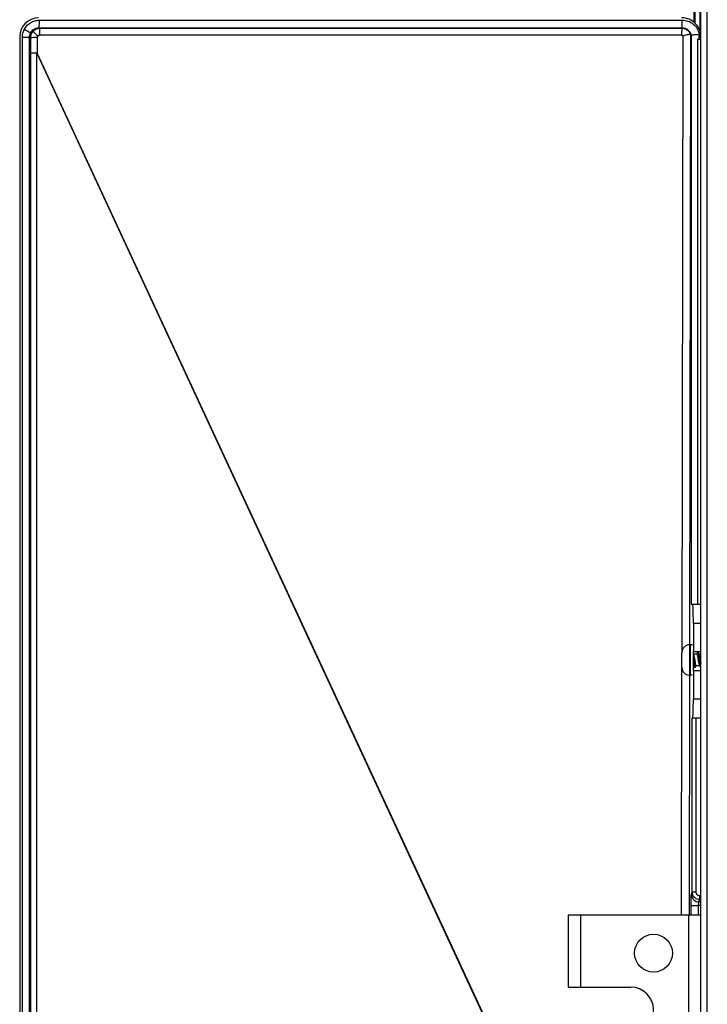
# Model space of a CAD drawing. Units: millimetres. Extents: x -2021 to 1230, y -744 to 1101.
# Drawn here: x -2021 to -1839, y 23 to 283 of the extents above; entities that cross this region are included whole.
import ezdxf

# ---------------------------------------------------------------- set-up
doc = ezdxf.new("R2010")
doc.units = ezdxf.units.MM

msp = doc.modelspace()

# ---------------------------------------------------------------- linework, layer by layer
at = {"color": 7, "linetype": 'Continuous', "lineweight": 25}
for p, q in [((-1840.5, -103.38), (-1840.5, 444.62)), ((-1842.35, 296.12), (-1842.35, 282.21)), ((-1842, 281.89), (-1842, 296.12)), ((-1840.64, 278.01), (-1840.85, 295.46)), ((-2015.29, 282.73), (-1845.41, 282.73)), ((-2015.39, 280.73), (-1845.51, 280.73)), ((-2015.18, 280.52), (-2015.39, 280.73)), ((-1845.6, 278.72), (-2015.28, 278.72)), ((-1845.51, 280.52), (-2015.18, 280.52)), ((-1845.51, 280.52), (-1845.51, 280.73)), ((-1845.2, 278.56), (-1845.1, 278.61)), ((-1843.2, 279), (-1843.2, 279)), ((-1843.07, 278.81), (-1843.07, 278.81)), ((-1843.07, 278.81), (-1843.07, 128.36)), ((-1841.07, 279.01), (-1840.97, 279.02)), ((-1840.97, 277.7), (-1840.97, 279.02)), ((-2020.5, 278.36), (-2020.5, -81.69)), ((-2019.79, -81.58), (-2019.79, 278.25)), ((-2019.79, 278.25), (-2017.9, 278.25)), ((-2017.9, -81.58), (-2017.9, 278.25)), ((-2017.67, 278.03), (-2017.9, 278.25)), ((-2017.67, 278.03), (-2017.66, 274.02)), ((-2015.87, 278.12), (-2015.86, 273.92)), ((-1841.4, 277.7), (-1841.4, 128.36)), ((-1841.4, 277.7), (-1840.97, 277.7)), ((-1840.97, 277.7), (-1840.5, 277.7)), ((-2017.66, 274.02), (-2017.66, -81.34)), ((-2016.06, 274.05), (-2016.06, -81.34)), ((-1876.08, -27.28), (-2015.92, 273.89)), ((-2015.86, 273.92), (-1876.02, -27.25)), ((-1843.07, 128.36), (-1842.66, 128.36)), ((-1842.66, 128.36), (-1840.5, 128.36)), ((-1842.48, 123.36), (-1842.48, 115.86)), ((-1842.48, 123.36), (-1840.5, 123.36)), ((-1843.2, 117.62), (-1843.5, 117.62)), ((-1845.5, 111.62), (-1845.5, 115.62)), ((-1842.48, 115.86), (-1842.64, 115.86)), ((-1842.5, 115.86), (-1842.5, 110.86)), ((-1841.6, 115.12), (-1842.5, 115.12)), ((-1842.48, 115.86), (-1840.5, 115.86)), ((-1840.5, 115.12), (-1840.98, 115.12)), ((-1842.5, 112.12), (-1842.38, 112.12)), ((-1841.76, 112.12), (-1840.88, 112.12)), ((-1843.5, 109.62), (-1843.2, 109.62)), ((-1842.66, 110.86), (-1842.48, 110.86)), ((-1842.48, 110.86), (-1842.48, 103.36)), ((-1842.48, 110.86), (-1840.5, 110.86)), ((-1840.55, 111.62), (-1840.51, 111.69)), ((-1840.51, 111.66), (-1840.5, 111.68)), ((-1842.48, 103.36), (-1840.5, 103.36)), ((-1842.66, 98.36), (-1842.76, 98.36)), ((-1842.76, 52.27), (-1842.76, 98.36)), ((-1842.66, 98.36), (-1840.5, 98.36)), ((-1841.76, 52.27), (-1841.76, 98.36)), ((-1843.01, 51.64), (-1842.76, 52.27)), ((-1841.76, 52.27), (-1842.76, 52.27)), ((-1841.01, 49.65), (-1840.76, 50.27)), ((-1840.5, 49.65), (-1841.01, 49.65)), ((-1840.5, 51.26), (-1840.76, 51.26)), ((-1840.76, 50.27), (-1840.76, 51.26)), ((-1840.76, 50.27), (-1840.5, 50.27)), ((-1840.5, 48.67), (-1841.1, 48.67)), ((-1875.53, 46.12), (-1875.53, 27.12)), ((-1872.33, 46.12), (-1875.53, 46.12)), ((-1872.33, 46.12), (-1872.33, 27.12)), ((-1843.7, 46.12), (-1872.33, 46.12)), ((-1843.7, -3.88), (-1843.7, 46.12)), ((-1840.5, 46.12), (-1843.7, 46.12)), ((-1875.53, 27.12), (-1872.33, 27.12)), ((-1872.33, 27.12), (-1859.01, 27.12))]:
    msp.add_line(p, q, dxfattribs=at)
at = {"color": 8, "linetype": 'Continuous', "lineweight": 25}
for p, q in [((-1838.8, -103.38), (-1838.8, 444.62)), ((-1845.48, 115.91), (-1845.2, 278.56)), ((-1843.2, 279), (-1843.48, 117.62)), ((-1843.5, 117.62), (-1843.5, 109.62)), ((-1843.2, 109.62), (-1843.2, 117.62)), ((-1845.6, 46.12), (-1845.49, 111.39)), ((-1843.49, 109.62), (-1843.6, 46.12)), ((-1843.1, 46.12), (-1843.1, 48.71)), ((-1841.11, 46.12), (-1841.1, 48.67))]:
    msp.add_line(p, q, dxfattribs=at)
at = {"color": 7, "linetype": 'Continuous', "lineweight": 25}
msp.add_circle((-1853.01, 36.12), 5, dxfattribs=at)
for centre, radius, start, end in [((-2026.11, 282.27), 10.83, 351.8594, 2.4541), ((-1856.23, 282.27), 10.83, 351.8594, 2.4541), ((-2029.47, 258.94), 23.6, 59.9129, 64.5313), ((-1685.41, 620.5), 475.43, 225.782, 225.9939), ((-2005.62, 279.12), 9.66, 171.6491, 182.3785), ((-1835.95, 279.12), 9.66, 171.6491, 182.3785), ((-2016.25, 267.92), 10.21, 87.9105, 98.0271), ((-2012.72, 267.19), 7.43, 115.0071, 115.4514), ((-1843.5, 115.62), 2, 90, 180), ((-1843.2, 116.92), 0.7, 49.7223, 90), ((-1843.5, 111.62), 2, 180, 270), ((-1843.2, 110.32), 0.7, 270, 310.2777), ((-1841, 51.65), 2, 180.2958, 269.8878), ((-1841.56, 79.72), 31.05, 267.1551, 270.8443), ((-1859.01, 21.12), 6, 270, 90)]:
    msp.add_arc(centre, radius, start, end, dxfattribs=at)
for centre, major_axis, ratio, start_param, end_param in [((-2015.48, 278.33), (4.28, -2.64), 0.993896, 2.12601, 3.691336), ((-1845.5, 278.33), (-2.63, 4.26), 0.996941, 4.157719, 5.731254), ((-1845.5, 274.57), (2.24, 4.47), 0.250464, 6.060104, 6.222521), ((-1842.66, 123.36), (0, 5), 0.034921, 4.712389, 6.283185), ((-1842.66, 103.36), (0, 5), 0.034921, 3.141593, 4.712389)]:
    msp.add_ellipse(centre, major_axis=major_axis, ratio=ratio, start_param=start_param, end_param=end_param, dxfattribs=at)
for points, knots in [([(-2019.32, 280.25), (-2019.11, 280.59), (-2018.68, 281.31), (-2017.69, 282.1), (-2016.53, 282.63), (-2015.7, 282.7), (-2015.29, 282.73)], [0, 0, 0, 0, 0.244663, 0.499225, 0.754223, 1, 1, 1, 1]), ([(-1845.41, 282.73), (-1844.9, 282.68), (-1843.85, 282.58), (-1842.46, 281.75), (-1841.4, 280.52), (-1841.11, 279.51), (-1840.97, 279.02)], [0, 0, 0, 0, 0.242126, 0.499926, 0.757771, 1, 1, 1, 1]), ([(-2019.79, 278.25), (-2019.77, 278.59), (-2019.73, 279.29), (-2019.46, 279.93), (-2019.32, 280.25)], [0, 0, 0, 0, 0.500174, 1, 1, 1, 1]), ([(-2017.9, 278.25), (-2017.89, 278.44), (-2017.86, 278.83), (-2017.71, 279.18), (-2017.64, 279.36)], [0, 0, 0, 0, 0.500009, 1, 1, 1, 1]), ([(-2016.97, 279.76), (-2017.17, 279.51), (-2017.57, 279), (-2017.64, 278.36), (-2017.67, 278.03)], [0, 0, 0, 0, 0.487737, 1, 1, 1, 1]), ([(-2017.64, 279.36), (-2017.52, 279.56), (-2017.28, 279.96), (-2016.74, 280.38), (-2016.1, 280.68), (-2015.64, 280.71), (-2015.39, 280.73)], [0, 0, 0, 0, 0.250031, 0.500062, 0.733641, 1, 1, 1, 1]), ([(-2015.18, 280.52), (-2015.36, 280.51), (-2015.7, 280.49), (-2016.34, 280.28), (-2016.72, 279.97), (-2016.97, 279.76)], [0, 0, 0, 0, 0.260632, 0.514555, 1, 1, 1, 1]), ([(-2015.71, 278.54), (-2015.75, 278.47), (-2015.85, 278.35), (-2015.87, 278.2), (-2015.87, 278.12)], [0, 0, 0, 0, 0.4993041, 1, 1, 1, 1]), ([(-2015.28, 278.72), (-2015.36, 278.71), (-2015.48, 278.69), (-2015.62, 278.62), (-2015.68, 278.56), (-2015.71, 278.54)], [0, 0, 0, 0, 0.499433, 0.749091, 1, 1, 1, 1]), ([(-1845.2, 278.56), (-1845.26, 278.61), (-1845.38, 278.7), (-1845.53, 278.71), (-1845.6, 278.72)], [0, 0, 0, 0, 0.500579, 1, 1, 1, 1]), ([(-1845.51, 280.73), (-1845.23, 280.7), (-1844.67, 280.65), (-1843.89, 280.2), (-1843.32, 279.56), (-1843.14, 279.03), (-1843.07, 278.81)], [0, 0, 0, 0, 0.250348, 0.499939, 0.796147, 1, 1, 1, 1]), ([(-1843.2, 279), (-1843.33, 279.24), (-1843.56, 279.67), (-1844.15, 280.16), (-1844.8, 280.47), (-1845.29, 280.51), (-1845.51, 280.52)], [0, 0, 0, 0, 0.271069, 0.500066, 0.774342, 1, 1, 1, 1]), ([(-1845.1, 278.61), (-1844.87, 278.69), (-1844.4, 278.84), (-1843.78, 278.96), (-1843.32, 279.03), (-1843.24, 279.01), (-1843.2, 279)], [0, 0, 0, 0, 0.250084, 0.50033, 0.750182, 1, 1, 1, 1]), ([(-1843.07, 278.81), (-1843.04, 278.81), (-1842.98, 278.82), (-1842.73, 278.84), (-1842.39, 278.88), (-1841.84, 278.94), (-1841.33, 278.98), (-1841.07, 279.01)], [0, 0, 0, 0, 0.239999, 0.367842, 0.500622, 0.75034, 1, 1, 1, 1]), ([(-2017.66, 274.02), (-2017.65, 274.02), (-2017.62, 274.03), (-2017.44, 274.05), (-2017.1, 274.06), (-2016.59, 274.07), (-2016.23, 274.08), (-2016.06, 274.08)], [0, 0, 0, 0, 0.156047, 0.303314, 0.570379, 0.802651, 1, 1, 1, 1]), ([(-2015.86, 273.92), (-2015.89, 273.96), (-2015.93, 274.02), (-2016.01, 274.07), (-2016.05, 274.07), (-2016.06, 274.08)], [0, 0, 0, 0, 0.588433, 0.808102, 1, 1, 1, 1]), ([(-2015.92, 273.89), (-2015.94, 273.94), (-2015.96, 273.99), (-2016.02, 274.04), (-2016.04, 274.05), (-2016.06, 274.05), (-2016.06, 274.05)], [0, 0, 0, 0, 0.6190462, 0.8292142, 0.9174809, 1, 1, 1, 1]), ([(-1842.5, 115.12), (-1842.48, 115.11), (-1842.43, 115.07), (-1842.36, 114.84), (-1842.28, 114.49), (-1842.2, 114.04), (-1842.13, 113.55), (-1842.05, 113.06), (-1841.97, 112.64), (-1841.9, 112.32), (-1841.82, 112.14), (-1841.75, 112.09), (-1841.72, 112.16), (-1841.71, 112.18)], [0, 0, 0, 0, 0.081254, 0.179629, 0.275822, 0.373771, 0.47116, 0.567811, 0.666097, 0.762162, 0.860382, 0.957214, 1, 1, 1, 1]), ([(-1841.36, 115.58), (-1841.41, 115.49), (-1841.5, 115.34), (-1841.59, 115.19), (-1841.63, 115.12)], [0, 0, 0, 0, 0.562075, 1, 1, 1, 1]), ([(-1841.6, 115.11), (-1841.58, 115.11), (-1841.53, 115.09), (-1841.46, 114.89), (-1841.38, 114.56), (-1841.3, 114.12), (-1841.22, 113.64), (-1841.15, 113.15), (-1841.07, 112.71), (-1840.99, 112.38), (-1840.94, 112.2), (-1840.91, 112.18), (-1840.91, 112.18)], [0, 0, 0, 0, 0.090958, 0.204615, 0.317307, 0.429529, 0.543392, 0.654746, 0.768669, 0.880725, 0.993593, 1, 1, 1, 1]), ([(-1841.36, 115.55), (-1841.35, 115.58), (-1841.31, 115.66), (-1841.25, 115.59), (-1841.17, 115.35), (-1841.09, 114.91), (-1841.02, 114.33), (-1840.94, 113.69), (-1840.86, 113.04), (-1840.78, 112.45), (-1840.71, 111.99), (-1840.65, 111.72), (-1840.61, 111.69), (-1840.6, 111.69)], [0, 0, 0, 0, 0.0413637, 0.1430275, 0.2466782, 0.3494675, 0.4518362, 0.5556707, 0.6572642, 0.7611519, 0.8633726, 0.9663183, 1, 1, 1, 1]), ([(-1840.95, 115.08), (-1841, 115.16), (-1841.11, 115.33), (-1841.21, 115.5), (-1841.26, 115.59)], [0, 0, 0, 0, 0.497277, 1, 1, 1, 1]), ([(-1840.96, 115.08), (-1840.93, 115.03), (-1840.88, 114.94), (-1840.81, 114.63), (-1840.73, 114.21), (-1840.65, 113.73), (-1840.58, 113.24), (-1840.53, 112.95), (-1840.5, 112.81)], [0, 0, 0, 0, 0.153135, 0.322952, 0.49206, 0.663641, 0.831442, 1, 1, 1, 1]), ([(-1842.5, 114.19), (-1842.47, 113.94), (-1842.41, 113.48), (-1842.34, 112.81), (-1842.25, 112.26), (-1842.18, 111.84), (-1842.1, 111.63), (-1842.05, 111.58), (-1842.01, 111.67), (-1842.01, 111.68)], [0, 0, 0, 0, 0.181704, 0.338298, 0.497483, 0.653145, 0.812228, 0.969107, 1, 1, 1, 1]), ([(-1842.41, 112.18), (-1842.36, 112.09), (-1842.26, 111.92), (-1842.16, 111.75), (-1842.1, 111.66)], [0, 0, 0, 0, 0.497559, 1, 1, 1, 1]), ([(-1842.15, 113.71), (-1842.14, 113.66), (-1842.12, 113.54), (-1842.09, 113.33), (-1842.05, 113.09), (-1842.01, 112.86), (-1841.96, 112.58), (-1841.9, 112.36), (-1841.85, 112.21), (-1841.81, 112.15), (-1841.78, 112.12), (-1841.76, 112.13), (-1841.76, 112.13)], [0, 0, 0, 0, 0.051592, 0.155046, 0.2586, 0.362153, 0.465707, 0.674783, 0.778235, 0.881686, 0.985139, 1, 1, 1, 1]), ([(-1842.01, 111.66), (-1841.96, 111.75), (-1841.87, 111.9), (-1841.77, 112.06), (-1841.73, 112.12)], [0, 0, 0, 0, 0.553398, 1, 1, 1, 1]), ([(-1840.91, 112.18), (-1840.86, 112.09), (-1840.76, 111.92), (-1840.66, 111.75), (-1840.6, 111.66)], [0, 0, 0, 0, 0.497609, 1, 1, 1, 1]), ([(-1840.66, 113.79), (-1840.65, 113.7), (-1840.63, 113.58), (-1840.6, 113.37), (-1840.56, 113.16), (-1840.53, 112.96), (-1840.51, 112.85), (-1840.5, 112.82)], [0, 0, 0, 0, 0.245756, 0.368396, 0.614313, 0.860459, 1, 1, 1, 1]), ([(-1840.76, 50.27), (-1841.02, 50.3), (-1841.54, 50.36), (-1842.2, 50.81), (-1842.56, 51.34), (-1842.73, 51.84), (-1842.75, 52.12), (-1842.76, 52.27)], [0, 0, 0, 0, 0.249353, 0.49916, 0.732124, 0.861821, 1, 1, 1, 1]), ([(-1840.76, 51.26), (-1840.89, 51.28), (-1841.08, 51.3), (-1841.31, 51.42), (-1841.47, 51.55), (-1841.6, 51.71), (-1841.73, 51.94), (-1841.75, 52.14), (-1841.76, 52.27)], [0, 0, 0, 0, 0.239229, 0.369161, 0.499481, 0.629543, 0.760058, 1, 1, 1, 1]), ([(-1843.1, 48.71), (-1843.1, 49.06), (-1843.1, 49.79), (-1843.08, 50.74), (-1843.04, 51.44), (-1843.02, 51.57), (-1843.01, 51.64)], [0, 0, 0, 0, 0.241348, 0.499905, 0.758521, 1, 1, 1, 1]), ([(-1841.1, 48.67), (-1841.1, 48.79), (-1841.1, 49.03), (-1841.08, 49.34), (-1841.05, 49.52), (-1841.03, 49.62), (-1841.02, 49.64), (-1841.01, 49.65)], [0, 0, 0, 0, 0.242926, 0.498471, 0.717054, 0.850574, 1, 1, 1, 1])]:
    msp.add_open_spline(points, degree=3, knots=knots, dxfattribs=at)

doc.saveas('drawing.dxf')
